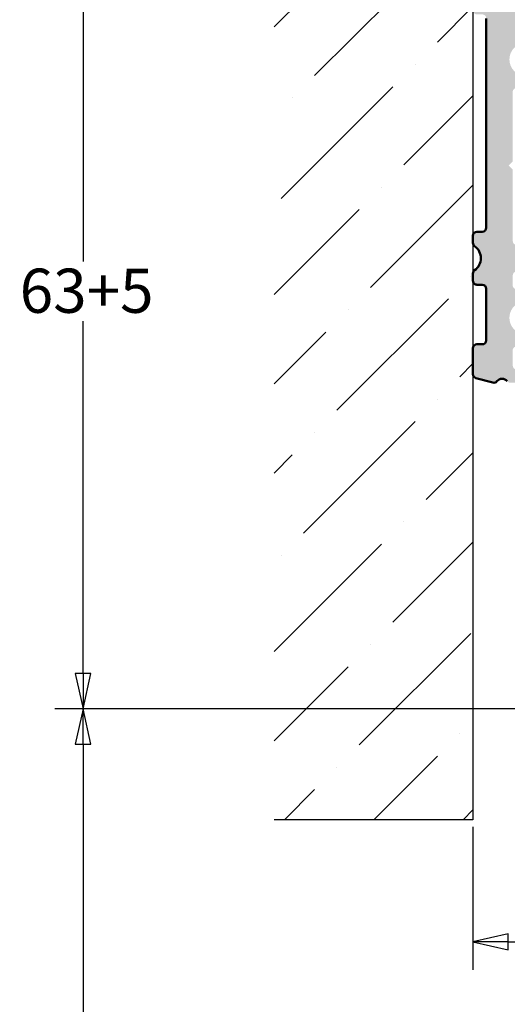
# Model space of a CAD drawing. Units: millimetres. Extents: x -62 to 514, y -213 to 273.
# Drawn here: x 17 to 54, y 138 to 212 of the extents above; entities that cross this region are included whole.
import ezdxf

# ---------------------------------------------------------------- set-up
doc = ezdxf.new("R2010")
doc.units = ezdxf.units.MM
doc.header["$LTSCALE"] = 0.6666666666666666
for name, color, linetype, lineweight in [('Bemaßung (ISO)', 7, 'Continuous', 25), ('Schraffur (ISO)', 7, 'Continuous', 18), ('Sichtbar (ISO)', 7, 'Continuous', 50), ('Skizziergeometrie (ISO)', 7, 'Continuous', 25)]:
    doc.layers.add(name, color=color, linetype=linetype, lineweight=lineweight)
doc.styles.add('Katalog 2010 - Zeichnung', font='plantc.ttf')
doc.dimstyles.new('Homepage', dxfattribs={"dimscale": 0.6666666666666666, "dimtxt": 5, "dimasz": 4, "dimexe": 3.174999999999998, "dimexo": 0.8, "dimgap": 0.8, "dimtad": 0, "dimtih": 1, "dimtoh": 1, "dimrnd": 1e-08, "dimtxsty": 'Katalog 2010 - Zeichnung', "dimblk": 'Filled-1', "dimcen": 0.09, "dimdle": 10, "dimclrd": 256, "dimclre": 256, "dimclrt": 256, "dimazin": 2, "dimtfac": 0.5, "dimtofl": 0, "dimtmove": 0, "dimatfit": 3, "dimfxl": 1, "dimtolj": 1, "dimlwd": 30, "dimlwe": 30, "dimarcsym": 0})

# ---------------------------------------------------------------- blocks, each defined once
blk = doc.blocks.new('Filled-1')
at = {"color": 0}
for p, q in [((0, 0), (-1, 0.225)), ((-1, 0.225), (-1, -0.225)), ((-1, 0), (0, 0)), ((-1, -0.225), (0, 0))]:
    blk.add_line(p, q, dxfattribs=at)
at = {"color": 0, "flags": 128}
blk.add_lwpolyline([(-1, -0.225), (0, 0), (-1, 0.225), (-1, -0.225)], dxfattribs=at)
at = {"color": 0}
blk.add_solid([(-1, -0.225), (0, 0), (-1, 0.225), (-1, -0.225)], dxfattribs=at)
blk = doc.blocks.new('*D8')
at = {"layer": 'Bemaßung (ISO)', "lineweight": 30}
for p, q in [((76.76799978466879, 159.6460488632622), (76.76799978466879, 140.4738654262929)), ((51.51785391268163, 151.2671818407711), (51.51785391268163, 140.4738654262929)), ((54.1845205793483, 142.5905320929596), (62.04851534000923, 142.5905320929596)), ((74.10133311800212, 142.5905320929596), (67.75154564303952, 142.5905320929596))]:
    blk.add_line(p, q, dxfattribs=at)
at = {"layer": 'Defpoints', "color": 0}
for p in [(76.76799978466879, 160.1793821965956), (51.51785391268163, 151.8005151741045), (76.76799978466879, 142.5905320929596)]:
    blk.add_point(p, dxfattribs=at)
at = {"layer": 'Bemaßung (ISO)', "lineweight": 30, "xscale": 2.666666666666666, "yscale": 2.666666666666666, "zscale": 2.666666666666666, "rotation": 180}
blk.add_blockref('Filled-1', (51.51785391268163, 142.5905320929596), dxfattribs=at)
at = {"layer": 'Bemaßung (ISO)', "lineweight": 30, "xscale": 2.666666666666666, "yscale": 2.666666666666666, "zscale": 2.666666666666666}
blk.add_blockref('Filled-1', (76.76799978466879, 142.5905320929596), dxfattribs=at)
at = {"layer": 'Bemaßung (ISO)', "lineweight": 35, "insert": (64.90003049152438, 142.5905320929596), "char_height": 3.333333333333333, "attachment_point": 5, "style": 'Katalog 2010 - Zeichnung'}
blk.add_mtext('\\A1;25', dxfattribs=at)
blk = doc.blocks.new('*D13')
at = {"layer": 'Bemaßung (ISO)', "lineweight": 30}
for p, q in [((58.78452057934818, 223.1793821965954), (19.98466645133543, 223.1793821965954)), ((22.10133311800209, 220.5127155299287), (22.10133311800209, 193.9248368084223)), ((22.10133311800208, 162.8460488632619), (22.10133311800209, 189.4339275847681)), ((56.23466645133536, 160.1793821965952), (19.98466645133541, 160.1793821965952))]:
    blk.add_line(p, q, dxfattribs=at)
at = {"layer": 'Defpoints', "color": 0}
for p in [(59.31785391268153, 223.1793821965954), (22.10133311800208, 160.1793821965952), (56.76799978466871, 160.1793821965952)]:
    blk.add_point(p, dxfattribs=at)
at = {"layer": 'Bemaßung (ISO)', "lineweight": 30, "xscale": 2.666666666666666, "yscale": 2.666666666666666, "zscale": 2.666666666666666}
for p, rotation in [((22.10133311800209, 223.1793821965954), 90), ((22.10133311800208, 160.1793821965952), 270)]:
    blk.add_blockref('Filled-1', p, dxfattribs=dict(at, rotation=rotation))
at = {"layer": 'Bemaßung (ISO)', "lineweight": 35, "insert": (17.32627465783243, 193.3915034750891), "char_height": 3.333333333333333, "attachment_point": 1, "style": 'Katalog 2010 - Zeichnung'}
blk.add_mtext('\\A1;63{+5}', dxfattribs=at)
blk = doc.blocks.new('*D14')
at = {"layer": 'Bemaßung (ISO)', "lineweight": 30}
for p, q in [((56.23466645133536, 160.1793821965952), (19.9846664513354, 160.1793821965952)), ((22.10133311800206, 157.5127155299286), (22.10133311800206, 100.8535025924915)), ((22.10133311800204, 49.74143543397603), (22.10133311800206, 96.43019256827787)), ((56.23466645132712, 47.07476876730935), (19.98466645133537, 47.07476876730935))]:
    blk.add_line(p, q, dxfattribs=at)
at = {"layer": 'Defpoints', "color": 0}
for p in [(56.76799978466871, 160.1793821965952), (22.10133311800204, 47.07476876730935), (56.76799978466045, 47.07476876730935)]:
    blk.add_point(p, dxfattribs=at)
at = {"layer": 'Bemaßung (ISO)', "lineweight": 30, "xscale": 2.666666666666666, "yscale": 2.666666666666666, "zscale": 2.666666666666666}
for p, rotation in [((22.10133311800206, 160.1793821965952), 90), ((22.10133311800204, 47.07476876730935), 270)]:
    blk.add_blockref('Filled-1', p, dxfattribs=dict(at, rotation=rotation))
at = {"layer": 'Bemaßung (ISO)', "lineweight": 35, "insert": (20.12231206226173, 100.3201692591582), "char_height": 3.333333333333333, "attachment_point": 1, "style": 'Katalog 2010 - Zeichnung'}
blk.add_mtext('\\A1; h', dxfattribs=at)

msp = doc.modelspace()

# ---------------------------------------------------------------- hatches: boundary and pattern name
at = {"layer": 'Schraffur (ISO)'}
h = msp.add_hatch(dxfattribs=at)
h.set_pattern_fill('ANSI36', color=256, scale=38.1, style=0)
h.set_pattern_definition([(44.99999999999999, (0, 0), (2.525697034050699, 9.260889124852563), [11.90625, -2.38125, 0, -2.38125])])
h.paths.add_polyline_path([(51.51785391268163, 248.9432298872869), (51.51785391268163, 151.8005151741045), (36.51785391268165, 151.8005151741045), (36.51785391268162, 248.9432298872869)])
h = msp.add_hatch(color=256, dxfattribs=at)
edge = h.paths.add_edge_path()
edge.add_arc((51.81785391268164, 222.8793821965953), 0.2999999999999978, 90, 180)
edge.add_line((51.51785391268163, 222.8793821965953), (51.51785391268163, 220.4293821965953))
edge.add_arc((52.26785391268167, 220.4293821965953), 0.7499999999999988, 180, 360)
edge.add_line((53.01785391268167, 220.4293821965953), (53.01785391268167, 220.8793821965953))
edge.add_arc((53.31785391268168, 220.8793821965953), 0.300000000000011, 90.00000000000341, 180, ccw=False)
edge.add_line((53.31785391268168, 221.1793821965953), (56.21785391268161, 221.1793821965953))
edge.add_arc((56.21785391268161, 220.8793821965953), 0.3000000000000067, 0, 90, ccw=False)
edge.add_line((56.51785391268163, 220.8793821965953), (56.51785391268163, 215.8793821965953))
edge.add_arc((56.21785391268165, 215.8793821965953), 0.2999999999999933, -90, 0, ccw=False)
edge.add_line((56.21785391268165, 215.5793821965953), (54.8178539126814, 215.5793821965953))
edge.add_arc((54.8178539126814, 215.2793821965953), 0.2999999999999911, 90, 180)
edge.add_line((54.51785391268142, 215.2793821965953), (54.51785391268142, 214.814667332196))
edge.add_arc((54.31785391268141, 214.814667332196), 0.1999999999999815, -41.54536491670672, 0, ccw=False)
edge.add_arc((54.61722625079784, 214.5493821965953), 0.1999999999999964, 138.4546350833698, 192.1829030416972)
edge.add_arc((53.51785391268141, 214.0793821965953), 0.9999999999999996, -201.25210490416566, 25.327603438178585, ccw=False)
edge.add_arc((52.41722428287134, 214.5493821965953), 0.2000000000000065, 327.4769668733191, 401.2730863377306)
edge.add_arc((52.71785391268138, 214.8132416775321), 0.1999999999999667, 180, 221.2730863379573, ccw=False)
edge.add_line((52.51785391268141, 214.8132416775321), (52.51785391268143, 215.2793821965953))
edge.add_arc((52.21785391268142, 215.2793821965953), 0.2999999999999888, 0, 90.00000000000225)
edge.add_line((52.21785391268142, 215.5793821965953), (51.81785391268164, 215.5793821965953))
edge.add_arc((51.81785391268164, 215.2793821965953), 0.3000000000000022, 90, 180)
edge.add_line((51.51785391268163, 215.2793821965953), (51.51785391268172, 212.8793821965953))
edge.add_arc((51.81785391268155, 212.8793821965953), 0.3000000000000067, 180, 270)
edge.add_line((51.81785391268155, 212.5793821965953), (52.21785391268178, 212.5793821965953))
edge.add_arc((52.2178539126818, 212.2793821965953), 0.2999999999999845, 0, 90.00000000000222, ccw=False)
edge.add_line((52.51785391268178, 212.2793821965953), (52.51785391268197, 196.4793821965953))
edge.add_arc((52.21785391268197, 196.4793821965953), 0.2999999999999998, -90, 0, ccw=False)
edge.add_line((52.21785391268197, 196.1793821965953), (51.81785391268157, 196.1793821965953))
edge.add_arc((51.81785391268157, 195.8793821965954), 0.2999999999999932, 89.99999999999662, 180)
edge.add_line((51.51785391268169, 195.8793821965954), (51.5178539126817, 195.328294725903))
edge.add_arc((51.81785391268157, 195.328294725903), 0.3000000000000073, 180, 235.1500954210235)
edge.add_arc((51.01785391268161, 194.1793821965954), 1.099999999999998, -55.150095420966124, 55.150095420935884, ccw=False)
edge.add_arc((51.81785391268157, 193.0304696672877), 0.2999999999999932, 124.8499045790687, 180)
edge.add_line((51.51785391268169, 193.0304696672877), (51.51785391268169, 192.4793821965944))
edge.add_arc((51.81785391268157, 192.4793821965944), 0.3000000000000022, 180, 270)
edge.add_line((51.81785391268157, 192.1793821965944), (52.21785391268157, 192.1793821965944))
edge.add_arc((52.21785391268157, 191.8793821965943), 0.3000000000000043, 0, 90, ccw=False)
edge.add_line((52.51785391268157, 191.8793821965943), (52.51785391268157, 187.9793821965954))
edge.add_arc((52.21785391268157, 187.9793821965954), 0.3000000000000022, -89.99999999999659, 0, ccw=False)
edge.add_line((52.21785391268157, 187.6793821965953), (51.81785391268167, 187.6793821965953))
edge.add_arc((51.81785391268167, 187.3793821965953), 0.2999999999999978, 90.00000000000117, 180)
edge.add_line((51.51785391268155, 187.3793821965953), (51.51785391268155, 185.4212356219464))
edge.add_arc((51.81785391268167, 185.4212356219465), 0.2999999999999941, 180, 255.0000000000044)
edge.add_line((51.74020819915096, 185.1314578740598), (53.01578319824983, 184.789668583166))
edge.add_arc((53.09342891178058, 185.0794463310526), 0.2999999999999983, 254.9999999999966, 321.3092420200425)
edge.add_arc((53.71785391268172, 184.5793529215283), 0.5000000000000001, 38.682187453436484, 141.3092420201302, ccw=False)
edge.add_arc((54.3423537125216, 185.0793529215283), 0.2999999999999976, 218.6821874535649, 270)
edge.add_line((54.3423537125216, 184.7793529215283), (54.71785391268167, 184.7793529215283))
edge.add_arc((54.71785391268167, 184.4793529215283), 0.3000000000000022, 0, 90, ccw=False)
edge.add_line((55.0178539126817, 184.4793529215283), (55.01785391268168, 184.0793529215283))
edge.add_arc((55.3178539126817, 184.0793529215283), 0.3000000000000014, 180, 270)
edge.add_line((55.3178539126817, 183.7793529215283), (55.71785391268168, 183.7793529215283))
edge.add_arc((55.71785391268168, 184.0793529215283), 0.3000000000000022, 270, 360)
edge.add_line((56.0178539126817, 184.0793529215283), (56.01785391268169, 184.4793529215155))
edge.add_arc((56.31785391268167, 184.4793529215155), 0.3000000000000009, 90, 180, ccw=False)
edge.add_line((56.31785391268167, 184.7793529215155), (57.21785391268167, 184.7793529215155))
edge.add_arc((57.21785391268167, 184.4793529215155), 0.3, 0, 90, ccw=False)
edge.add_line((57.51785391268168, 184.4793529215155), (57.5178539126817, 184.0793529215283))
edge.add_arc((57.81785391268171, 184.0793529215283), 0.3000000000000006, 180, 270)
edge.add_line((57.81785391268171, 183.7793529215283), (60.47623406397207, 183.7793529215283))
edge.add_arc((60.47623406397207, 183.4793529215283), 0.3000000000000043, 22.02431283696228, 90, ccw=False)
edge.add_arc((61.21785391268161, 183.7793529215283), 0.4999999999999988, 202.0243128370941, 337.9756871629236)
edge.add_arc((61.9594737613912, 183.4793529215283), 0.3000000000000072, 113.74706160281369, 157.9756871630133, ccw=False)
edge.add_arc((61.71785391268167, 184.0285522011251), 0.2999999999999978, 293.7470616027994, 360)
edge.add_line((62.01785391268167, 184.0285522011251), (62.01785391268167, 184.4793529215283))
edge.add_arc((61.71785391268167, 184.4793529215283), 0.3000000000000003, 0, 90)
edge.add_line((61.71785391268167, 184.7793529215283), (61.56426407419544, 184.7793529215283))
edge.add_arc((61.21785391268165, 184.5793529215283), 0.3999999999999985, 30.0000000000004, 150.0000000021192)
edge.add_line((60.8714437511605, 184.7793529215155), (58.81785391268958, 184.7793529215155))
edge.add_arc((58.81785391268959, 185.0793529215155), 0.3, 180, 269.9999999999977, ccw=False)
edge.add_line((58.5178539126896, 185.0793529215155), (58.51785391268959, 185.4793529215124))
edge.add_arc((58.21785391268959, 185.4793529215124), 0.3000000000000003, 0, 90)
edge.add_line((58.21785391268959, 185.7793529215124), (54.81785391268156, 185.7793529215124))
edge.add_arc((54.81785391268156, 186.0793529215125), 0.3, 180, 270, ccw=False)
edge.add_line((54.51785391268157, 186.0793529215125), (54.51785391268156, 187.2273422295476))
edge.add_arc((54.81785391268156, 187.2273422295476), 0.3000000000000003, 74.06719618465212, 180, ccw=False)
edge.add_arc((55.51785391268167, 189.6793821965954), 2.250000000000003, 254.0671961847166, 315.0000000000017)
edge.add_arc((56.75529077975825, 188.4419453295191), 0.4999999999999984, 314.9999999999788, 494.9999999999808)
edge.add_arc((55.51785391268167, 189.6793821965954), 1.249999999999997, 44.999999999981924, 314.99999999999926, ccw=False)
edge.add_arc((56.75529077975812, 190.9168190636719), 0.5, 225.0000000000518, 404.9999987926326)
edge.add_arc((55.51785391268167, 189.6793821965954), 2.249999999999995, 44.99999999999018, 105.9328038152887)
edge.add_arc((54.81785391268157, 192.1314221636432), 0.3000000000000043, 180, 285.9328038152963, ccw=False)
edge.add_line((54.51785391268157, 192.1314221636432), (54.51785391268157, 192.8793821966018))
edge.add_arc((54.81785391268157, 192.8793821966018), 0.3000000000000011, 90.00000000000222, 180, ccw=False)
edge.add_line((54.81785391268157, 193.1793821966018), (58.41785391268158, 193.1793821966018))
edge.add_arc((58.41785391268158, 194.1793821965954), 0.9999999999999996, 270, 450)
edge.add_line((58.41785391268158, 195.1793821965953), (54.81785391268085, 195.1793821965953))
edge.add_arc((54.81785391268085, 195.4793821965953), 0.3000000000000043, 180, 270, ccw=False)
edge.add_line((54.51785391268085, 195.4793821965953), (54.51785391268082, 200.8793821965952))
edge.add_line((54.51785391268085, 200.8793821965952), (54.21785391268109, 201.1793821965954))
edge.add_line((54.21785391268109, 201.1793821965954), (54.51785391268158, 201.4793821965954))
edge.add_line((54.51785391268159, 201.4793821965954), (54.51785391268157, 206.7273422295475))
edge.add_arc((54.81785391268157, 206.7273422295475), 0.3000000000000069, 74.0671961846707, 180, ccw=False)
edge.add_arc((55.51785391268161, 209.1793821965953), 2.249999999999988, 254.0671961847161, 315.0000000000261)
edge.add_arc((56.75529077975831, 207.9419453295191), 0.5000000000000002, 315.000000000071, 495.0000000000708)
edge.add_arc((55.51785391268161, 209.1793821965953), 1.249999999999998, 44.99999999999039, 314.999999999977, ccw=False)
edge.add_arc((56.75529077975816, 210.4168190636717), 0.4999999999999968, 225.0000000000057, 404.9999999999347)
edge.add_arc((55.51785391268165, 209.1793821965954), 2.249999999999916, 44.99999999998144, 83.2436729694005)
edge.add_arc((55.81785391268194, 211.7116736490154), 0.3000000000000043, 180, 263.2436729694413, ccw=False)
edge.add_line((55.51785391268193, 211.7116736490154), (55.51785391268193, 212.0793821965953))
edge.add_arc((57.01785391268193, 212.0793821965953), 1.499999999999995, 90.00000000000051, 180, ccw=False)
edge.add_line((57.01785391268193, 213.5793821965954), (58.51785391268161, 213.5793821965954))
edge.add_arc((58.51785391268162, 213.8793821965953), 0.2999999999999911, 270, 360)
edge.add_line((58.81785391268159, 213.8793821965953), (58.81785391268159, 215.3793821966172))
edge.add_arc((59.11785391268161, 215.3793821966172), 0.2999999999999933, 89.9999999999979, 180, ccw=False)
edge.add_line((59.11785391268161, 215.6793821966172), (59.51785391268161, 215.6793821966172))
edge.add_arc((59.51785391268161, 215.9793821966172), 0.2999999999999933, 270, 360)
edge.add_line((59.81785391268161, 215.9793821966172), (59.81785391268161, 217.3793821965953))
edge.add_arc((60.11785391268162, 217.3793821965953), 0.2999999999999933, 90, 180, ccw=False)
edge.add_line((60.11785391268162, 217.6793821965953), (61.26785391268164, 217.6793821965953))
edge.add_arc((61.26785391268164, 218.4293821965952), 0.7500000000000011, 270, 360)
edge.add_line((62.01785391268163, 218.4293821965952), (62.01785391268163, 220.4293821965953))
edge.add_arc((61.26785391268164, 220.4293821965953), 0.7500000000000011, 0, 180)
edge.add_line((60.51785391268164, 220.4293821965953), (60.51785391268164, 219.9793821966171))
edge.add_arc((60.21785391268164, 219.9793821966171), 0.3000000000000022, -89.99999999999773, 0, ccw=False)
edge.add_line((60.21785391268164, 219.6793821966171), (59.26958380203481, 219.6793821966171))
edge.add_arc((59.26958380203481, 219.9793821966171), 0.3000000000000017, 190.0000000000041, 269.9999999999977, ccw=False)
edge.add_line((58.97414147613115, 219.927287743317), (58.44442191675636, 222.9314766498953))
edge.add_arc((58.14897959085268, 222.8793821965953), 0.299999999999998, 9.99999999997664, 90)
edge.add_line((58.14897959085268, 223.1793821965953), (51.81785391268162, 223.1793821965953))

# ---------------------------------------------------------------- linework, layer by layer
at = {"layer": 'Sichtbar (ISO)'}
for p, q in [((52.51785391268178, 212.2793821965953), (52.51785391268196, 196.4793821965954)), ((52.21785391268197, 196.1793821965954), (51.81785391268157, 196.1793821965954)), ((51.51785391268167, 195.8793821965955), (51.5178539126817, 195.3282947259032)), ((51.51785391268167, 193.0304696672878), (51.51785391268167, 192.4793821965945)), ((51.81785391268157, 192.1793821965945), (52.21785391268156, 192.1793821965945)), ((52.51785391268157, 191.8793821965943), (52.51785391268157, 187.9793821965955)), ((51.51785391268155, 187.3793821965955), (51.51785391268155, 185.4212356219468)), ((52.21785391268157, 187.6793821965954), (51.81785391268167, 187.6793821965954)), ((51.74020819915093, 185.1314578740599), (53.01578319824983, 184.7896685831661))]:
    msp.add_line(p, q, dxfattribs=at)
for centre, radius, start, end in [((51.81785391268157, 195.8793821965956), 0.300000000000002, 90, 180), ((52.21785391268195, 196.4793821965956), 0.3000000000000109, 270.0000000000045, 0), ((51.81785391268157, 195.3282947259032), 0.2999999999999932, 180, 235.1500954209566), ((51.01785391268162, 194.1793821965956), 1.099999999999994, 304.8499045790446, 55.15009542095544), ((51.81785391268157, 193.030469667288), 0.2999999999999838, 124.8499045790424, 180), ((51.81785391268157, 192.4793821965947), 0.2999999999999932, 180, 270.0000000000033), ((52.21785391268156, 191.8793821965945), 0.3000000000000109, 0, 90), ((51.81785391268171, 187.3793821965957), 0.3000000000000109, 90.0000000000034, 180), ((52.21785391268156, 187.9793821965957), 0.300000000000002, 270.0000000000021, 0), ((51.81785391268171, 185.4212356219468), 0.2999999999999976, 180, 255.000000000001), ((53.71785391268172, 184.5793529215287), 0.5000000000000085, 38.68218745348482, 141.3092420200971), ((53.09342891178058, 185.0794463310529), 0.299999999999988, 254.9999999999989, 321.3092420201018)]:
    msp.add_arc(centre, radius, start, end, dxfattribs=at)
at = {"layer": 'Skizziergeometrie (ISO)'}
for p, q in [((51.51785391268163, 248.9432298872869), (51.51785391268163, 151.8005151741045)), ((51.51785391268163, 151.8005151741045), (36.51785391268165, 151.8005151741045))]:
    msp.add_line(p, q, dxfattribs=at)

# ---------------------------------------------------------------- dimensions: what is measured, and where the dimension line sits
at = {"layer": 'Bemaßung (ISO)', "lineweight": 35}
for base, p1, p2, angle, text, override, picture, middle in [((22.10133311800208, 160.1793821965952), (59.31785391268153, 223.1793821965954), (56.76799978466871, 160.1793821965952), 90, '<>{+5}', {"dimdec": 2, "dimtp": 0, "dimtm": 0, "dimtdec": 2, "dimatfit": 1}, '*D13', (22.10133311800206, 191.6793821965953)), ((22.10133311800204, 47.07476876730935), (56.76799978466871, 160.1793821965952), (56.76799978466045, 47.07476876730935), 270, ' h', {"dimdec": 2, "dimlfac": 17.10805546592711, "dimtp": 0, "dimtm": 0, "dimtdec": 2, "dimatfit": 1}, '*D14', (22.10133311800204, 98.6418475803847))]:
    dim = msp.add_linear_dim(base=base, p1=p1, p2=p2, angle=angle, text=text, dimstyle='Homepage', override=override, dxfattribs=at)
    dim.commit()
    dim.dimension.update_dxf_attribs({"geometry": picture, "text_midpoint": middle, "dimtype": 160})
dim = msp.add_linear_dim(base=(76.76799978466879, 142.5905320929596), p1=(51.51785391268163, 151.8005151741045), p2=(76.76799978466879, 160.1793821965956), angle=180, dimstyle='Homepage', override={"dimtih": 0, "dimtoh": 0, "dimdec": 0, "dimse2": 0, "dimtdec": 0, "dimatfit": 1}, dxfattribs=at)
dim.commit()
dim.dimension.update_dxf_attribs({"geometry": '*D8', "text_midpoint": (64.90003049152438, 142.5905320929596), "dimtype": 160})

doc.saveas('drawing.dxf')
